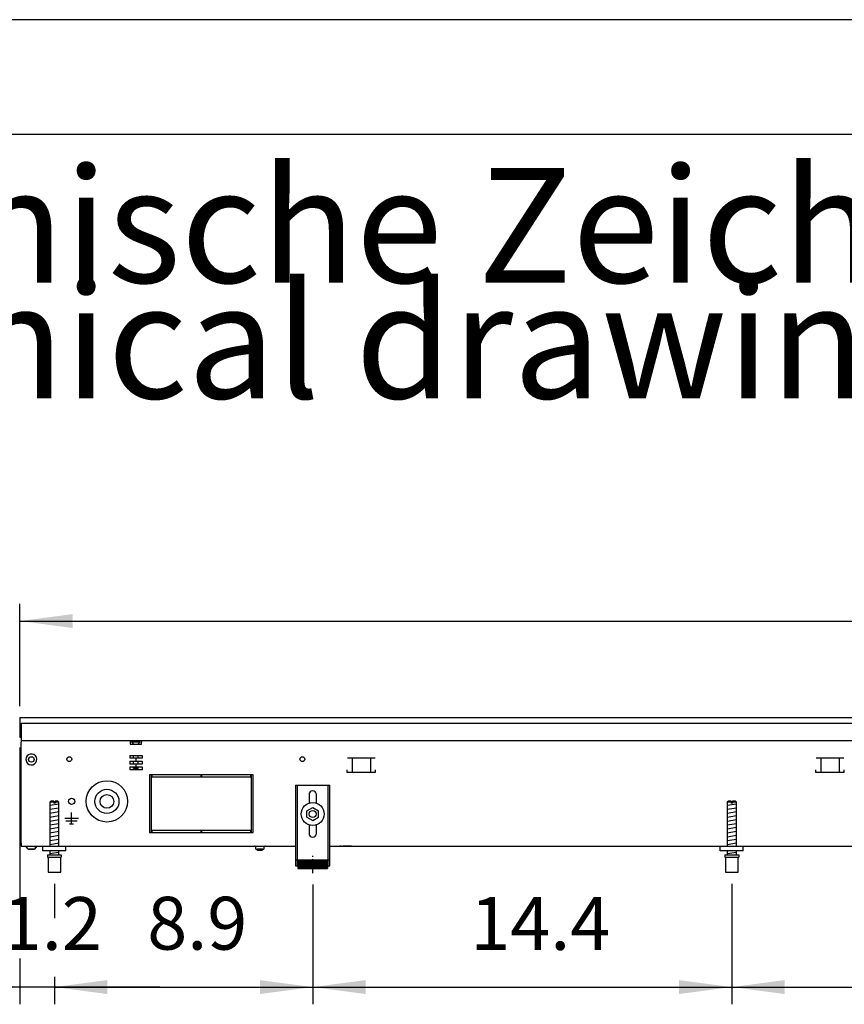
# Model space of a CAD drawing. Units: millimetres. Extents: x -8074 to 865, y 10003 to 15943.
# Drawn here: x -7279 to -6560, y 15086 to 15943 of the extents above; entities that cross this region are included whole.
import ezdxf

# ---------------------------------------------------------------- set-up
doc = ezdxf.new("R2010")
doc.units = ezdxf.units.MM
doc.linetypes.add('DOT_CENTER', pattern=[14, 12, -1, 0, -1])
doc.layers.add('1', color=7, linetype='Continuous')
doc.styles.add('CONVERTER_14', font='txt.shx', dxfattribs={"width": 0.9})
doc.dimstyles.new('ME10_DIM_68', dxfattribs={"dimtxt": 46, "dimasz": 46, "dimexe": 15, "dimexo": 10, "dimgap": 18, "dimtad": 1, "dimdec": 1, "dimlfac": 0.03937, "dimdsep": 46, "dimtxsty": 'CONVERTER_14', "dimsah": 1, "dimcen": 0.09, "dimclrd": 6, "dimclre": 6, "dimclrt": 3, "dimadec": 0, "dimazin": 0, "dimtfac": 1, "dimtdec": 4, "dimtix": 1, "dimtmove": 0, "dimatfit": 3, "dimfxl": 1, "dimtolj": 1, "dimtzin": 0, "dimarcsym": 0})
doc.dimstyles.new('ME10_DIM_69', dxfattribs={"dimtxt": 46, "dimasz": 46, "dimexe": 15, "dimexo": 10, "dimgap": 18, "dimtad": 1, "dimdec": 1, "dimlfac": 0.03937, "dimdsep": 46, "dimtxsty": 'CONVERTER_14', "dimsah": 1, "dimcen": 0.09, "dimclrd": 6, "dimclre": 6, "dimclrt": 3, "dimadec": 0, "dimazin": 0, "dimtfac": 1, "dimtdec": 4, "dimtix": 1, "dimtmove": 0, "dimatfit": 3, "dimfxl": 1, "dimtolj": 1, "dimtzin": 0, "dimarcsym": 0})
doc.dimstyles.new('ME10_DIM_72', dxfattribs={"dimtxt": 46, "dimasz": 46, "dimexe": 15, "dimexo": 10, "dimgap": 18, "dimtad": 1, "dimdec": 1, "dimlfac": 0.03937, "dimdsep": 46, "dimtxsty": 'CONVERTER_14', "dimsah": 1, "dimcen": 0.09, "dimclrd": 6, "dimclre": 6, "dimclrt": 3, "dimadec": 0, "dimazin": 0, "dimtfac": 1, "dimtdec": 4, "dimtix": 1, "dimtmove": 0, "dimatfit": 3, "dimfxl": 1, "dimtolj": 1, "dimtzin": 0, "dimarcsym": 0})
doc.dimstyles.new('ME10_DIM_73', dxfattribs={"dimtxt": 46, "dimasz": 46, "dimexe": 15, "dimexo": 10, "dimgap": 18, "dimtad": 1, "dimdec": 1, "dimlfac": 0.03937, "dimdsep": 46, "dimtxsty": 'CONVERTER_14', "dimsah": 1, "dimcen": 0.09, "dimclrd": 6, "dimclre": 6, "dimclrt": 3, "dimadec": 0, "dimazin": 0, "dimtfac": 1, "dimtdec": 4, "dimtix": 1, "dimtmove": 0, "dimatfit": 3, "dimfxl": 1, "dimtolj": 1, "dimtzin": 0, "dimarcsym": 0})
doc.dimstyles.new('ME10_DIM_74', dxfattribs={"dimtxt": 46, "dimasz": 46, "dimexe": 15, "dimexo": 10, "dimgap": 18, "dimtad": 1, "dimdec": 1, "dimlfac": 0.03937, "dimdsep": 46, "dimtxsty": 'CONVERTER_14', "dimsah": 1, "dimcen": 0.09, "dimclrd": 6, "dimclre": 6, "dimclrt": 3, "dimadec": 0, "dimazin": 0, "dimtfac": 1, "dimtdec": 4, "dimtix": 1, "dimtmove": 0, "dimatfit": 3, "dimfxl": 1, "dimtolj": 1, "dimtzin": 0, "dimarcsym": 0})
doc.dimstyles.new('ME10_DIM_75', dxfattribs={"dimtxt": 46, "dimasz": 46, "dimexe": 15, "dimexo": 10, "dimgap": 18, "dimtad": 1, "dimdec": 1, "dimlfac": 0.03937, "dimdsep": 46, "dimtxsty": 'CONVERTER_14', "dimsah": 1, "dimcen": 0.09, "dimclrd": 6, "dimclre": 6, "dimclrt": 3, "dimadec": 0, "dimazin": 0, "dimtfac": 1, "dimtdec": 4, "dimtix": 1, "dimtmove": 0, "dimatfit": 3, "dimfxl": 1, "dimtolj": 1, "dimtzin": 0, "dimarcsym": 0})

# ---------------------------------------------------------------- blocks, each defined once
blk = doc.blocks.new('_tb_frame_A3Q', base_point=(-403.72, 500.171))
at = {"layer": '1', "color": 2, "linetype": 'Continuous'}
blk.add_line((16.28, 797.171), (-403.72, 797.171), dxfattribs=at)
at = {"layer": '1', "color": 7, "linetype": 'Continuous'}
blk.add_line((11.28, 792.171), (-383.72, 792.171), dxfattribs=at)
blk = doc.blocks.new('*D61')
at = {"layer": '1', "color": 6, "linetype": 'Continuous'}
for p, q in [((-7378.3, 15427.86), (-7378.3, 15335.86)), ((-7288.3, 15335.86), (-7393.3, 15335.86)), ((-7378.3, 15335.86), (-7378.3, 15223.86)), ((-7287.3, 15223.86), (-7393.3, 15223.86)), ((-7378.3, 15223.86), (-7378.3, 15131.86))]:
    blk.add_line(p, q, dxfattribs=at)
at = {"layer": '1', "color": 6}
for points in [[(-7384.36, 15381.86), (-7372.25, 15381.86), (-7378.3, 15335.86)], [(-7372.25, 15177.86), (-7384.36, 15177.86), (-7378.3, 15223.86)]]:
    blk.add_solid(points, dxfattribs=at)
at = {"layer": '1', "color": 3, "insert": (-7396.3, 15247.64), "char_height": 46, "attachment_point": 7, "rotation": 90, "line_spacing_factor": 0.454545, "style": 'CONVERTER_14'}
blk.add_mtext('4.4', dxfattribs=at)
blk = doc.blocks.new('*D62')
at = {"layer": '1', "color": 6, "linetype": 'Continuous'}
for p, q in [((-7278.3, 15345.66), (-7278.3, 15434.86)), ((-4318.3, 15345.86), (-4318.3, 15434.86)), ((-7278.3, 15419.86), (-4318.3, 15419.86))]:
    blk.add_line(p, q, dxfattribs=at)
at = {"layer": '1', "color": 6}
for points in [[(-7232.3, 15425.91), (-7232.3, 15413.8), (-7278.3, 15419.86)], [(-4364.3, 15413.8), (-4364.3, 15425.91), (-4318.3, 15419.86)]]:
    blk.add_solid(points, dxfattribs=at)
at = {"layer": '1', "color": 3, "insert": (-5855.75, 15438.09), "char_height": 46, "attachment_point": 7, "rotation": 0.00014, "line_spacing_factor": 0.454545, "style": 'CONVERTER_14'}
blk.add_mtext('116.5', dxfattribs=at)
blk = doc.blocks.new('*D65')
at = {"layer": '1', "color": 6, "linetype": 'Continuous'}
for p, q in [((-7248.3, 15191.17), (-7248.3, 15161.06)), ((-7023.3, 15190.42), (-7023.3, 15086.17)), ((-7248.3, 15110.06), (-7248.3, 15086.17)), ((-7248.3, 15101.17), (-7023.3, 15101.17))]:
    blk.add_line(p, q, dxfattribs=at)
at = {"layer": '1', "color": 6}
for points in [[(-7202.3, 15107.23), (-7202.3, 15095.12), (-7248.3, 15101.17)], [(-7069.3, 15095.12), (-7069.3, 15107.23), (-7023.3, 15101.17)]]:
    blk.add_solid(points, dxfattribs=at)
at = {"layer": '1', "color": 3, "insert": (-7167.39, 15119.4), "char_height": 46, "attachment_point": 7, "rotation": 0.00014, "line_spacing_factor": 0.454545, "style": 'CONVERTER_14'}
blk.add_mtext('8.9', dxfattribs=at)
blk = doc.blocks.new('*D66')
at = {"layer": '1', "color": 6, "linetype": 'Continuous'}
for p, q in [((-7278.3, 15309.66), (-7278.3, 15177.8)), ((-7248.3, 15191.17), (-7248.3, 15161.48)), ((-7278.3, 15126.06), (-7278.3, 15086.17)), ((-7248.3, 15110.06), (-7248.3, 15086.17)), ((-7278.3, 15101.17), (-7370.3, 15101.17)), ((-7248.3, 15101.17), (-7278.3, 15101.17)), ((-7156.3, 15101.17), (-7248.3, 15101.17))]:
    blk.add_line(p, q, dxfattribs=at)
at = {"layer": '1', "color": 6}
for points in [[(-7324.3, 15095.12), (-7324.3, 15107.23), (-7278.3, 15101.17)], [(-7202.3, 15107.23), (-7202.3, 15095.12), (-7248.3, 15101.17)]]:
    blk.add_solid(points, dxfattribs=at)
at = {"layer": '1', "color": 3, "insert": (-7294.04, 15119.17), "char_height": 46, "attachment_point": 7, "rotation": 0.00014, "line_spacing_factor": 0.454545, "style": 'CONVERTER_14'}
blk.add_mtext('1.2', dxfattribs=at)
blk = doc.blocks.new('*D67')
at = {"layer": '1', "color": 6, "linetype": 'Continuous'}
for p, q in [((-6658.3, 15191.17), (-6658.3, 15086.17)), ((-5888.3, 15191.18), (-5888.3, 15086.17)), ((-6658.3, 15101.17), (-5888.3, 15101.17))]:
    blk.add_line(p, q, dxfattribs=at)
at = {"layer": '1', "color": 6}
for points in [[(-6612.3, 15107.23), (-6612.3, 15095.12), (-6658.3, 15101.17)], [(-5934.3, 15095.12), (-5934.3, 15107.23), (-5888.3, 15101.17)]]:
    blk.add_solid(points, dxfattribs=at)
at = {"layer": '1', "color": 3, "insert": (-6317.4, 15119.4), "char_height": 46, "attachment_point": 7, "rotation": 0.00014, "line_spacing_factor": 0.454545, "style": 'CONVERTER_14'}
blk.add_mtext('30.3', dxfattribs=at)
blk = doc.blocks.new('*D68')
at = {"layer": '1', "color": 6, "linetype": 'Continuous'}
for p, q in [((-6658.3, 15191.17), (-6658.3, 15086.17)), ((-7023.3, 15190.42), (-7023.3, 15086.17)), ((-7023.3, 15101.17), (-6658.3, 15101.17))]:
    blk.add_line(p, q, dxfattribs=at)
at = {"layer": '1', "color": 6}
for points in [[(-6977.3, 15107.23), (-6977.3, 15095.12), (-7023.3, 15101.17)], [(-6704.3, 15095.12), (-6704.3, 15107.23), (-6658.3, 15101.17)]]:
    blk.add_solid(points, dxfattribs=at)
at = {"layer": '1', "color": 3, "insert": (-6886.06, 15119.17), "char_height": 46, "attachment_point": 7, "rotation": 0.00014, "line_spacing_factor": 0.454545, "style": 'CONVERTER_14'}
blk.add_mtext('14.4', dxfattribs=at)

msp = doc.modelspace()

# ---------------------------------------------------------------- hatches: boundary and pattern name
at = {"layer": '1', "linetype": 'Continuous'}
h = msp.add_hatch(dxfattribs=at)
h.set_pattern_fill('CUSTOM69', color=6, scale=0.1, angle=45, pattern_type=2)
h.set_pattern_definition([(45, (2246.8648, 131.03478), (-0.14142135624, 1e-17), [])])
h.paths.add_polyline_path([(-7010.3, 15211.96), (-7010.3, 15204.46), (-7036.3, 15204.46), (-7036.3, 15211.96)])

# ---------------------------------------------------------------- linework, layer by layer
at = {"color": 2, "linetype": 'Continuous'}
for p, q in [((-7278.3, 15335.86), (-7278.3, 15335.66)), ((-7278.3, 15335.86), (-4318.3, 15335.86)), ((-7278.3, 15335.66), (-7278.3, 15331.06)), ((-7278.3, 15331.06), (-7278.3, 15330.86)), ((-7278.3, 15330.86), (-7278.3, 15319.66)), ((-7278.3, 15319.66), (-7278.3, 15318.86)), ((-7278.3, 15318.86), (-7277.3, 15318.86)), ((-7277.3, 15318.46), (-7277.3, 15315.86)), ((-7277.3, 15315.86), (-7277.3, 15314.26)), ((-7277.3, 15226.46), (-7277.3, 15314.26)), ((-7277.3, 15226.46), (-7277.3, 15223.86)), ((-7277.3, 15223.86), (-7238.3, 15223.86)), ((-7238.3, 15223.86), (-7038.3, 15223.86)), ((-7008.3, 15223.86), (-4553.31, 15223.86))]:
    msp.add_line(p, q, dxfattribs=at)
at = {"color": 6, "linetype": 'Continuous'}
for p, q in [((-7277.3, 15330.86), (-7277.3, 15318.46)), ((-7277.3, 15330.86), (-4318.3, 15330.86)), ((-7277.3, 15315.86), (-4319.3, 15315.86)), ((-7277.3, 15226.61), (-7277.3, 15310.61)), ((-7182.3, 15315.86), (-7182.3, 15314.26)), ((-7182.3, 15314.26), (-7182.3, 15312.56)), ((-7182.3, 15312.56), (-7172.3, 15312.56)), ((-7181.05, 15315.11), (-7176.68, 15315.11)), ((-7181.05, 15314.61), (-7181.05, 15315.11)), ((-7181.05, 15314.61), (-7176.59, 15314.61)), ((-7179.25, 15312.81), (-7181.05, 15314.61)), ((-7179.25, 15312.56), (-7179.25, 15312.81)), ((-7176.68, 15315.11), (-7173.55, 15315.11)), ((-7176.59, 15314.61), (-7173.55, 15314.61)), ((-7175.35, 15312.81), (-7173.55, 15314.61)), ((-7175.35, 15312.56), (-7175.35, 15312.81)), ((-7173.55, 15314.61), (-7173.55, 15315.11)), ((-7172.3, 15315.86), (-7172.3, 15314.26)), ((-7172.3, 15312.56), (-7172.3, 15314.26)), ((-7182.63, 15302.86), (-7171.97, 15302.86)), ((-7182.63, 15302.86), (-7182.63, 15300.36)), ((-7179.25, 15300.36), (-7179.25, 15302.86)), ((-7175.35, 15300.36), (-7175.35, 15302.86)), ((-7171.97, 15302.86), (-7171.97, 15300.36)), ((-7177.3, 15300.36), (-7182.63, 15300.36)), ((-7182.63, 15297.86), (-7177.3, 15297.86)), ((-7182.63, 15297.86), (-7182.63, 15295.36)), ((-7177.3, 15295.36), (-7182.63, 15295.36)), ((-7179.25, 15295.36), (-7179.25, 15297.86)), ((-7177.3, 15300.36), (-7177.3, 15297.86)), ((-7171.97, 15300.36), (-7177.3, 15300.36)), ((-7177.3, 15297.86), (-7171.97, 15297.86)), ((-7171.97, 15295.36), (-7177.3, 15295.36)), ((-7177.3, 15295.36), (-7177.3, 15292.86)), ((-7175.35, 15295.36), (-7175.35, 15297.86)), ((-7171.97, 15297.86), (-7171.97, 15295.36)), ((-6969.03, 15300.36), (-6992.95, 15300.36)), ((-6988.99, 15300.11), (-6988.99, 15288.35)), ((-6972.99, 15300.11), (-6972.99, 15288.35)), ((-6560.84, 15300.36), (-6584.76, 15300.36)), ((-6580.8, 15300.11), (-6580.8, 15288.35)), ((-6564.8, 15300.11), (-6564.8, 15288.35)), ((-7182.63, 15292.86), (-7177.3, 15292.86)), ((-7182.63, 15292.86), (-7182.63, 15290.36)), ((-7171.97, 15290.36), (-7182.63, 15290.36)), ((-7179.25, 15291.81), (-7179.25, 15292.86)), ((-7179.25, 15291.81), (-7177.3, 15291.81)), ((-7177.8, 15290.36), (-7179.25, 15291.81)), ((-7177.3, 15292.86), (-7171.97, 15292.86)), ((-7177.3, 15291.81), (-7175.35, 15291.81)), ((-7175.35, 15291.81), (-7176.8, 15290.36)), ((-7175.35, 15291.81), (-7175.35, 15292.86)), ((-7171.97, 15292.86), (-7171.97, 15290.36)), ((-7165.3, 15285.86), (-7165.3, 15235.86)), ((-7163.8, 15285.86), (-7165.3, 15285.86)), ((-7163.8, 15235.86), (-7163.8, 15285.86)), ((-7163.3, 15285.86), (-7163.3, 15284.36)), ((-7120.55, 15285.86), (-7163.3, 15285.86)), ((-7120.55, 15284.36), (-7120.55, 15285.86)), ((-7077.3, 15285.86), (-7120.05, 15285.86)), ((-7120.05, 15285.86), (-7120.05, 15284.36)), ((-7077.3, 15284.36), (-7077.3, 15285.86)), ((-7076.8, 15285.86), (-7076.8, 15235.86)), ((-7075.3, 15285.86), (-7076.8, 15285.86)), ((-7075.3, 15235.86), (-7075.3, 15285.86)), ((-6993.49, 15290.35), (-6993.49, 15288.35)), ((-6993.49, 15288.35), (-6968.49, 15288.35)), ((-6968.49, 15288.35), (-6968.49, 15290.35)), ((-6585.3, 15290.35), (-6585.3, 15288.35)), ((-6585.3, 15288.35), (-6560.3, 15288.35)), ((-6560.3, 15288.35), (-6560.3, 15290.35)), ((-7163.3, 15284.36), (-7120.55, 15284.36)), ((-7120.05, 15284.36), (-7077.3, 15284.36)), ((-7036.8, 15276.86), (-7036.8, 15206.66)), ((-7009.8, 15206.66), (-7009.8, 15276.86)), ((-7248.9, 15262.17), (-7252.3, 15262.17)), ((-7248.9, 15262.17), (-7248.9, 15261.17)), ((-7247.7, 15261.17), (-7248.9, 15261.17)), ((-7247.7, 15262.17), (-7247.7, 15261.17)), ((-7244.3, 15262.17), (-7247.7, 15262.17)), ((-6658.9, 15262.17), (-6662.3, 15262.17)), ((-6658.9, 15262.17), (-6658.9, 15261.17)), ((-6657.7, 15261.17), (-6658.9, 15261.17)), ((-6657.7, 15262.17), (-6657.7, 15261.17)), ((-6654.3, 15262.17), (-6657.7, 15262.17)), ((-7233.3, 15243.26), (-7233.3, 15253.16)), ((-7233.3, 15247.86), (-7239.2, 15247.86)), ((-7228.4, 15245.61), (-7238.2, 15245.61)), ((-7235.05, 15243.26), (-7231.55, 15243.26)), ((-7227.4, 15247.86), (-7233.3, 15247.86)), ((-7165.3, 15235.86), (-7163.8, 15235.86)), ((-7163.3, 15237.36), (-7163.3, 15235.86)), ((-7120.55, 15237.36), (-7163.3, 15237.36)), ((-7163.3, 15235.86), (-7120.55, 15235.86)), ((-7120.55, 15235.86), (-7120.55, 15237.36)), ((-7077.3, 15237.36), (-7120.05, 15237.36)), ((-7120.05, 15237.36), (-7120.05, 15235.86)), ((-7120.05, 15235.86), (-7077.3, 15235.86)), ((-7077.3, 15235.86), (-7077.3, 15237.36)), ((-7076.8, 15235.86), (-7075.3, 15235.86)), ((-7271.05, 15221.35), (-7273.06, 15223.86)), ((-7271.05, 15221.35), (-7265.56, 15221.35)), ((-7265.56, 15221.35), (-7271.05, 15221.35)), ((-7265.56, 15221.35), (-7263.55, 15223.86)), ((-7263.55, 15223.86), (-7265.56, 15221.35)), ((-7265.56, 15221.35), (-7265.36, 15221.6)), ((-7265.36, 15221.6), (-7265.56, 15221.35)), ((-7264.25, 15222.98), (-7263.95, 15223.35)), ((-7263.95, 15223.35), (-7264.25, 15222.98)), ((-7263.75, 15223.61), (-7263.55, 15223.86)), ((-7263.55, 15223.86), (-7263.75, 15223.61)), ((-7073.48, 15223.77), (-7073.68, 15223.84)), ((-7073.29, 15223.67), (-7073.48, 15223.77)), ((-7073.12, 15223.54), (-7073.29, 15223.67)), ((-7072.99, 15223.37), (-7073.12, 15223.54)), ((-7072.89, 15223.18), (-7072.99, 15223.37)), ((-7072.82, 15222.98), (-7072.89, 15223.18)), ((-7072.8, 15222.76), (-7072.82, 15222.98)), ((-7072.8, 15221.36), (-7072.8, 15222.76)), ((-7072.8, 15221.36), (-7065.8, 15221.36)), ((-7071.8, 15221.36), (-7071.8, 15221.31)), ((-7071.4, 15220.11), (-7071.8, 15221.31)), ((-7068.35, 15221.31), (-7071.8, 15221.31)), ((-7068.5, 15220.11), (-7071.4, 15220.11)), ((-7067.2, 15220.11), (-7068.5, 15220.11)), ((-7066.8, 15221.31), (-7068.35, 15221.31)), ((-7066.8, 15221.31), (-7067.2, 15220.11)), ((-7066.8, 15221.31), (-7066.8, 15221.36)), ((-7065.78, 15222.98), (-7065.8, 15222.76)), ((-7065.8, 15222.76), (-7065.8, 15221.36)), ((-7065.72, 15223.18), (-7065.78, 15222.98)), ((-7065.62, 15223.37), (-7065.72, 15223.18)), ((-7065.48, 15223.54), (-7065.62, 15223.37)), ((-7065.32, 15223.67), (-7065.48, 15223.54)), ((-7065.13, 15223.77), (-7065.32, 15223.67)), ((-7064.92, 15223.84), (-7065.13, 15223.77)), ((-7064.71, 15223.86), (-7064.92, 15223.84)), ((-6998.55, 15223.84), (-6999.56, 15223.84)), ((-6989.55, 15223.84), (-6997.05, 15223.84)), ((-7253.8, 15214.17), (-7242.8, 15214.17)), ((-7038.3, 15211.93), (-7036.8, 15211.93)), ((-7009.8, 15211.93), (-7008.3, 15211.93)), ((-6663.8, 15214.17), (-6652.8, 15214.17))]:
    msp.add_line(p, q, dxfattribs=at)
at = {"color": 1, "linetype": 'Continuous'}
for p, q in [((-7038.3, 15276.86), (-7038.3, 15206.66)), ((-7038.3, 15276.86), (-7008.3, 15276.86)), ((-7008.3, 15206.66), (-7008.3, 15276.86)), ((-7026.5, 15268.86), (-7026.5, 15261.33)), ((-7020.1, 15261.33), (-7020.1, 15268.86)), ((-7251.3, 15263.17), (-7252.3, 15262.17)), ((-7252.3, 15262.17), (-7252.3, 15223.86)), ((-7248.9, 15263.17), (-7251.3, 15263.17)), ((-7248.9, 15263.17), (-7248.9, 15262.17)), ((-7247.7, 15262.17), (-7247.7, 15263.17)), ((-7245.3, 15263.17), (-7247.7, 15263.17)), ((-7244.3, 15262.17), (-7245.3, 15263.17)), ((-7244.3, 15223.86), (-7244.3, 15262.17)), ((-6661.3, 15263.17), (-6662.3, 15262.17)), ((-6662.3, 15262.17), (-6662.3, 15223.86)), ((-6658.9, 15263.17), (-6661.3, 15263.17)), ((-6658.9, 15263.17), (-6658.9, 15262.17)), ((-6657.7, 15262.17), (-6657.7, 15263.17)), ((-6655.3, 15263.17), (-6657.7, 15263.17)), ((-6654.3, 15262.17), (-6655.3, 15263.17)), ((-6654.3, 15223.86), (-6654.3, 15262.17)), ((-7028.3, 15254.74), (-7023.3, 15257.63)), ((-7028.3, 15248.97), (-7028.3, 15254.74)), ((-7023.3, 15257.63), (-7018.3, 15254.74)), ((-7018.3, 15248.97), (-7018.3, 15254.74)), ((-7028.3, 15248.97), (-7023.3, 15246.08)), ((-7026.5, 15242.38), (-7026.5, 15234.86)), ((-7023.3, 15246.08), (-7018.3, 15248.97)), ((-7020.1, 15234.86), (-7020.1, 15242.38)), ((-7258.3, 15219.86), (-7258.3, 15223.86)), ((-7238.3, 15219.86), (-7258.3, 15219.86)), ((-7252.3, 15219.86), (-7252.3, 15216.17)), ((-7244.3, 15216.17), (-7244.3, 15219.86)), ((-6668.3, 15219.86), (-6668.3, 15223.86)), ((-6648.3, 15219.86), (-6668.3, 15219.86)), ((-6662.3, 15219.86), (-6662.3, 15216.17)), ((-6654.3, 15216.17), (-6654.3, 15219.86)), ((-7254.3, 15216.17), (-7254.3, 15214.17)), ((-7254.3, 15216.17), (-7242.3, 15216.17)), ((-7254.3, 15214.17), (-7253.8, 15214.17)), ((-7253.8, 15214.17), (-7253.8, 15201.17)), ((-7242.8, 15214.17), (-7242.3, 15214.17)), ((-7242.8, 15201.17), (-7242.8, 15214.17)), ((-7242.3, 15216.17), (-7242.3, 15214.17)), ((-7036.3, 15211.96), (-7036.3, 15204.46)), ((-7036.3, 15211.96), (-7010.3, 15211.96)), ((-7010.3, 15211.96), (-7010.3, 15204.46)), ((-6664.3, 15216.17), (-6664.3, 15214.17)), ((-6664.3, 15216.17), (-6652.3, 15216.17)), ((-6664.3, 15214.17), (-6663.8, 15214.17)), ((-6663.8, 15214.17), (-6663.8, 15201.17)), ((-6652.8, 15214.17), (-6652.3, 15214.17)), ((-6652.8, 15201.17), (-6652.8, 15214.17)), ((-6652.3, 15216.17), (-6652.3, 15214.17)), ((-7253.8, 15201.17), (-7248.3, 15201.17)), ((-7248.3, 15201.17), (-7242.8, 15201.17)), ((-7038.3, 15206.66), (-7036.3, 15206.66)), ((-7036.3, 15204.46), (-7010.3, 15204.46)), ((-7010.3, 15206.66), (-7008.3, 15206.66)), ((-6663.8, 15201.17), (-6658.3, 15201.17)), ((-6658.3, 15201.17), (-6652.8, 15201.17))]:
    msp.add_line(p, q, dxfattribs=at)
at = {"color": 6, "linetype": 'Continuous'}
for centre, radius in [((-7268.3, 15299.36), 2.4), ((-7235.3, 15299.61), 2.1), ((-7032.3, 15299.61), 2.1), ((-7202.55, 15262.86), 18), ((-7202.55, 15262.86), 10.5), ((-7202.55, 15262.86), 6), ((-7233.3, 15262.86), 2.75), ((-7023.3, 15251.86), 10), ((-7023.3, 15251.86), 3)]:
    msp.add_circle(centre, radius, dxfattribs=at)
for start, end in [(225.91771, 179.99967), (179.99967, 225.91771)]:
    msp.add_arc((-7268.3, 15299.36), 4.76, start, end, dxfattribs=at)
at = {"color": 1, "linetype": 'Continuous'}
for centre, start, end in [((-7023.3, 15268.86), 90, 180), ((-7023.3, 15268.86), 0, 90), ((-7023.3, 15234.86), 180, 270), ((-7023.3, 15234.86), 270, 0)]:
    msp.add_arc(centre, 3.2, start, end, dxfattribs=at)
at = {"layer": '1', "color": 6, "linetype": 'Continuous'}
for p, q in [((-7252.3, 15259.41), (-7244.34, 15260.74)), ((-6662.3, 15259.41), (-6654.34, 15260.74)), ((-7252.3, 15256), (-7244.34, 15257.33)), ((-7252.3, 15252.59), (-7244.34, 15253.91)), ((-7252.3, 15249.18), (-7244.34, 15250.5)), ((-6662.3, 15256), (-6654.34, 15257.33)), ((-6662.3, 15252.59), (-6654.34, 15253.91)), ((-6662.3, 15249.18), (-6654.34, 15250.5)), ((-7252.3, 15245.76), (-7244.34, 15247.09)), ((-7252.3, 15242.35), (-7244.34, 15243.68)), ((-6662.3, 15245.76), (-6654.34, 15247.09)), ((-6662.3, 15242.35), (-6654.34, 15243.68)), ((-7252.3, 15238.94), (-7244.34, 15240.27)), ((-7252.3, 15235.53), (-7244.34, 15236.85)), ((-7252.3, 15232.11), (-7244.34, 15233.44)), ((-6662.3, 15238.94), (-6654.34, 15240.27)), ((-6662.3, 15235.53), (-6654.34, 15236.85)), ((-6662.3, 15232.11), (-6654.34, 15233.44)), ((-7252.3, 15228.7), (-7244.34, 15230.03)), ((-7252.3, 15225.29), (-7244.34, 15226.62)), ((-6662.3, 15228.7), (-6654.34, 15230.03)), ((-6662.3, 15225.29), (-6654.34, 15226.62)), ((-7252.3, 15217.35), (-7244.34, 15218.68)), ((-6662.3, 15217.35), (-6654.34, 15218.68))]:
    msp.add_line(p, q, dxfattribs=at)
at = {"layer": '1', "color": 1, "linetype": 'Continuous'}
for p, q in [((-7238.3, 15219.86), (-7238.3, 15223.86)), ((-6648.3, 15219.86), (-6648.3, 15223.86))]:
    msp.add_line(p, q, dxfattribs=at)
at = {"layer": '1', "color": 6, "linetype": 'DOT_CENTER'}
msp.add_line((-7023.3, 15200.42), (-7023.3, 15215.42), dxfattribs=at)

# ---------------------------------------------------------------- block references
at = {"xscale": 20, "yscale": 20, "zscale": 20}
msp.add_blockref('_tb_frame_A3Q', (-8074.41, 10003.42), dxfattribs=at)

# ---------------------------------------------------------------- texts
at = {"layer": '1', "color": 2, "insert": (-7632.41, 15582.42), "char_height": 100, "attachment_point": 7, "line_spacing_factor": 0.604545, "style": 'CONVERTER_14'}
msp.add_mtext('Technische Zeichnungen, Katherm QK (B190, H112), Rostart Linearost, Reglungsvariante elektromechanisch 24 V, Abmessungen [Inch] \\PTechnical drawings, Katherm QK (B190, H112), Grille design Linear grille, Control options electromechanical 24 V, Dimensions [Inch] ', dxfattribs=at)

# ---------------------------------------------------------------- dimensions: what is measured, and where the dimension line sits
at = {"layer": '1'}
for base, p1, p2, dimstyle, picture, middle in [((-7278.3, 15419.86), (-4318.3, 15335.86), (-7278.3, 15335.66), 'ME10_DIM_69', '*D62', (-5798.3, 15455.37)), ((-7248.3, 15101.17), (-7278.3, 15319.66), (-7248.3, 15201.17), 'ME10_DIM_73', '*D66', (-7263.3, 15136.57)), ((-7248.3, 15101.17), (-7023.3, 15200.42), (-7248.3, 15201.17), 'ME10_DIM_72', '*D65', (-7135.8, 15136.68)), ((-7023.3, 15101.17), (-6658.3, 15201.17), (-7023.3, 15200.42), 'ME10_DIM_75', '*D68', (-6840.8, 15136.45)), ((-6658.3, 15101.17), (-5888.3, 15201.18), (-6658.3, 15201.17), 'ME10_DIM_74', '*D67', (-6273.3, 15136.68))]:
    dim = msp.add_linear_dim(base=base, p1=p1, p2=p2, dimstyle=dimstyle, dxfattribs=at)
    dim.commit()
    dim.dimension.update_dxf_attribs({"geometry": picture, "text_midpoint": middle, "text_rotation": 0.00014})
dim = msp.add_linear_dim(base=(-7378.3, 15335.86), p1=(-7277.3, 15223.86), p2=(-7278.3, 15335.86), angle=90, dimstyle='ME10_DIM_68', dxfattribs=at)
dim.commit()
dim.dimension.update_dxf_attribs({"geometry": '*D61', "text_midpoint": (-7413.58, 15279.86), "text_rotation": 90})

doc.saveas('drawing.dxf')
